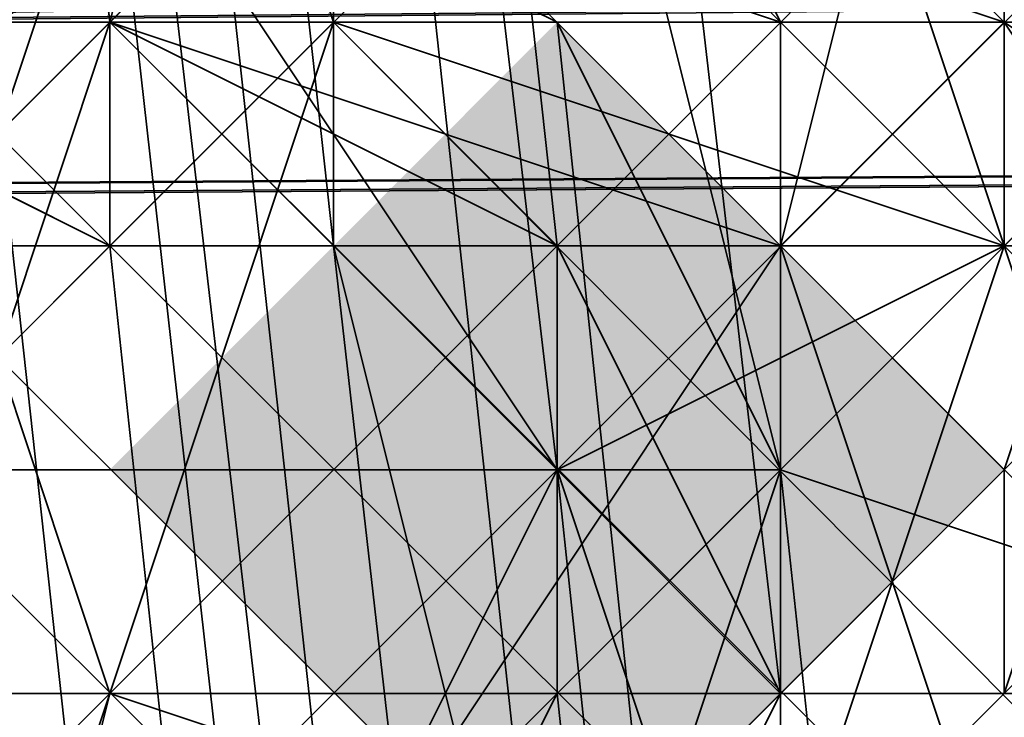
# Model space of a CAD drawing. Units: inches. Extents: x -561 to 5909, y -737 to 5751.
# Drawn here: x 2441 to 2444, y 2507 to 2510 of the extents above; entities that cross this region are included whole.
import ezdxf

# ---------------------------------------------------------------- set-up
doc = ezdxf.new("R2010")
doc.units = ezdxf.units.IN
doc.header["$MEASUREMENT"] = 0
doc.layers.add('SPIDERGAME CWPg169.351', color=250, linetype='Continuous', lineweight=35)

msp = doc.modelspace()

# ---------------------------------------------------------------- hatches: boundary and pattern name
at = {"layer": 'SPIDERGAME CWPg169.351', "lineweight": 35}
msp.add_hatch(color=18, dxfattribs=at).paths.add_polyline_path([(2444.1421, 2508.0691), (2443.3532, 2508.858), (2442.5643, 2509.6469), (2441.7755, 2508.858), (2440.9866, 2508.0691), (2441.7755, 2507.2803), (2442.5643, 2506.4914), (2443.3532, 2507.2803)])
msp.add_hatch(color=18, dxfattribs=at).paths.add_polyline_path([(2444.1421, 2508.0691), (2443.3532, 2508.858), (2442.5643, 2509.6469), (2441.7755, 2508.858), (2440.9866, 2508.0691), (2441.7755, 2507.2803), (2442.5643, 2506.4914), (2443.3532, 2507.2803)])

# ---------------------------------------------------------------- linework, layer by layer
at = {"layer": 'SPIDERGAME CWPg169.351', "color": 18, "lineweight": 35}
for points in [[(2648.4605, 2720.2762), (2437.0422, 2508.858), (2437.8311, 2508.0691), (2649.2493, 2719.4874), (2437.8311, 2508.0691), (2439.4089, 2507.2803), (2650.0382, 2717.9096)], [(2234.3016, 2505.7025), (2440.1977, 2505.7025), (2439.4089, 2507.2803), (2650.0382, 2717.9096), (2439.4089, 2507.2803), (2437.8311, 2508.0691), (2649.2493, 2719.4874)], [(2649.2493, 2719.4874), (2437.8311, 2508.0691), (2439.4089, 2507.2803), (2650.0382, 2717.9096), (2439.4089, 2507.2803), (2440.1977, 2505.7025), (2234.3016, 2505.7025)], [(2428.3646, 2617.7226), (2440.9866, 2509.6469), (2439.4089, 2509.6469), (2437.8311, 2508.858), (2648.4605, 2719.4874)], [(2648.4605, 2719.4874), (2437.8311, 2508.858), (2437.8311, 2509.6469), (2437.0422, 2508.858), (2437.8311, 2508.858), (2437.8311, 2509.6469), (2437.8311, 2508.858), (2439.4089, 2509.6469), (2440.9866, 2509.6469), (2440.1977, 2509.6469), (2439.4089, 2510.4358), (2439.4089, 2509.6469), (2439.4089, 2510.4358), (2437.8311, 2509.6469), (2647.6716, 2719.4874)], [(2650.0382, 2717.9096), (2439.4089, 2507.2803), (2437.8311, 2508.0691), (2649.2493, 2719.4874), (2437.8311, 2508.0691), (2437.0422, 2508.858), (2437.8311, 2508.0691), (2649.2493, 2719.4874)], [(2650.0382, 2717.9096), (2439.4089, 2507.2803), (2438.62, 2508.0691), (2649.2493, 2718.6985), (2438.62, 2508.0691), (2437.8311, 2508.858), (2439.4089, 2509.6469), (2427.5757, 2618.5115)], [(2651.616, 2717.1207), (2440.1977, 2505.7025), (2651.616, 2717.1207)], [(2651.616, 2717.1207), (2440.1977, 2505.7025), (2651.616, 2717.1207)], [(2652.4048, 2716.3319), (2440.9866, 2504.9136), (2440.1977, 2505.7025), (2441.7755, 2505.7025), (2442.5643, 2507.2803), (2443.3532, 2508.0691), (2442.5643, 2509.6469), (2440.9866, 2510.4358), (2439.4089, 2510.4358), (2437.8311, 2509.6469), (2436.2534, 2508.858), (2436.2534, 2507.2803), (2437.0422, 2506.4914), (2437.8311, 2505.7025)], [(2452.8197, 2386.5825), (2440.1977, 2505.7025), (2437.8311, 2505.7025), (2440.1977, 2505.7025), (2440.9866, 2504.9136), (2652.4048, 2716.3319)], [(2436.2534, 2506.4914), (2436.2534, 2508.0691), (2437.8311, 2508.858), (2439.4089, 2509.6469), (2440.9866, 2509.6469), (2442.5643, 2508.858), (2430.7312, 2617.7226), (2430.7312, 2616.1449), (2443.3532, 2507.2803), (2430.7312, 2616.1449), (2430.7312, 2614.5671), (2429.1535, 2613.7782), (2427.5757, 2612.9894), (2425.998, 2613.7782), (2424.4202, 2614.5671), (2423.6314, 2615.356), (2424.4202, 2616.9337), (2425.2091, 2616.1449), (2425.998, 2615.356), (2426.7869, 2613.7782), (2372.3546, 2668.9994)], [(2651.616, 2628.7669), (2528.5516, 2505.7025), (2528.5516, 2506.4914), (2650.8271, 2628.7669), (2528.5516, 2506.4914), (2528.5516, 2505.7025), (2529.3405, 2507.2803), (2529.3405, 2508.858), (2412.5871, 2508.858), (2528.5516, 2509.6469), (2411.7983, 2509.6469), (2399.1763, 2509.6469), (2399.9652, 2509.6469)], [(2430.7312, 2617.7226), (2429.1535, 2618.5115), (2440.9866, 2509.6469), (2429.1535, 2618.5115)], [(2526.9739, 2509.6469), (2439.4089, 2510.4358), (2439.4089, 2509.6469), (2440.9866, 2509.6469), (2440.1977, 2509.6469), (2439.4089, 2509.6469), (2438.62, 2508.858), (2437.8311, 2508.858), (2439.4089, 2509.6469), (2427.5757, 2617.7226)], [(2428.3646, 2617.7226), (2440.9866, 2509.6469), (2439.4089, 2509.6469), (2440.9866, 2509.6469), (2441.7755, 2508.858), (2442.5643, 2508.0691), (2441.7755, 2506.4914), (2440.9866, 2505.7025), (2439.4089, 2505.7025), (2439.4089, 2504.9136), (2526.9739, 2504.9136)], [(2440.9866, 2509.6469), (2428.3646, 2617.7226), (2429.9424, 2616.9337)], [(2430.7312, 2617.7226), (2442.5643, 2508.858), (2440.9866, 2509.6469)], [(2443.3532, 2507.2803), (2442.5643, 2508.858), (2430.7312, 2617.7226), (2430.7312, 2616.1449), (2443.3532, 2507.2803), (2430.7312, 2616.1449), (2430.7312, 2614.5671), (2442.5643, 2505.7025), (2443.3532, 2507.2803), (2442.5643, 2508.858), (2443.3532, 2507.2803), (2442.5643, 2506.4914), (2442.5643, 2505.7025), (2440.9866, 2504.9136), (2440.1977, 2504.9136), (2438.62, 2504.9136), (2440.1977, 2504.9136)], [(2429.9424, 2616.9337), (2441.7755, 2508.858), (2440.9866, 2509.6469)], [(2442.5643, 2506.4914), (2441.7755, 2504.9136), (2440.1977, 2504.9136), (2438.62, 2504.9136), (2437.0422, 2505.7025), (2436.2534, 2506.4914), (2437.0422, 2505.7025), (2438.62, 2504.9136), (2437.8311, 2504.9136), (2438.62, 2504.9136), (2438.62, 2504.1248), (2439.4089, 2504.1248), (2439.4089, 2504.9136), (2439.4089, 2505.7025), (2440.9866, 2505.7025), (2441.7755, 2506.4914), (2442.5643, 2508.0691), (2441.7755, 2508.858), (2440.9866, 2509.6469), (2439.4089, 2509.6469), (2437.8311, 2508.858), (2437.0422, 2508.0691), (2425.2091, 2616.1449)], [(2439.4089, 2509.6469), (2440.9866, 2509.6469), (2441.7755, 2508.858), (2442.5643, 2508.0691), (2441.7755, 2506.4914), (2440.9866, 2505.7025), (2440.1977, 2505.7025), (2440.9866, 2505.7025), (2441.7755, 2506.4914), (2442.5643, 2508.0691), (2442.5643, 2507.2803), (2442.5643, 2508.0691), (2441.7755, 2508.858), (2442.5643, 2508.0691), (2443.3532, 2508.0691), (2443.3532, 2507.2803), (2442.5643, 2506.4914), (2443.3532, 2507.2803), (2443.3532, 2508.0691), (2443.3532, 2507.2803), (2442.5643, 2505.7025), (2430.7312, 2614.5671)], [(2439.4089, 2505.7025), (2440.9866, 2505.7025), (2429.1535, 2613.7782)], [(2429.1535, 2613.7782), (2441.7755, 2504.9136), (2440.1977, 2504.1248)], [(2439.4089, 2505.7025), (2440.9866, 2505.7025), (2429.1535, 2613.7782)], [(2210.6354, 2507.2803), (2440.9866, 2507.2803), (2440.1977, 2504.9136), (2440.1977, 2504.1248), (2440.1977, 2504.9136), (2439.4089, 2507.2803), (2440.1977, 2509.6469), (2440.1977, 2510.4358), (2440.1977, 2511.2246), (2440.1977, 2510.4358), (2440.1977, 2509.6469), (2440.9866, 2507.2803), (2440.1977, 2509.6469), (2209.8465, 2508.858), (2440.1977, 2509.6469), (2209.0576, 2510.4358), (2440.1977, 2510.4358), (2440.1977, 2509.6469), (2441.7755, 2509.6469)], [(2440.9866, 2507.2803), (2440.1977, 2509.6469), (2440.1977, 2510.4358), (2440.1977, 2511.2246), (2440.1977, 2510.4358), (2440.1977, 2509.6469), (2439.4089, 2507.2803), (2440.1977, 2504.9136), (2440.1977, 2504.1248), (2440.1977, 2504.9136), (2440.9866, 2507.2803), (2210.6354, 2507.2803), (2209.8465, 2505.7025)], [(2530.1294, 2508.858), (2413.376, 2508.858), (2529.3405, 2509.6469), (2411.7983, 2510.4358), (2528.5516, 2510.4358), (2411.7983, 2510.4358), (2410.2205, 2511.2246), (2408.6428, 2510.4358), (2526.185, 2510.4358)], [(2410.2205, 2511.2246), (2411.7983, 2510.4358), (2528.5516, 2510.4358), (2411.7983, 2510.4358), (2529.3405, 2509.6469), (2528.5516, 2510.4358), (2527.7627, 2511.2246), (2438.62, 2509.6469), (2528.5516, 2510.4358), (2529.3405, 2508.858), (2529.3405, 2507.2803), (2529.3405, 2505.7025), (2528.5516, 2504.1248), (2438.62, 2504.9136), (2438.62, 2505.7025), (2563.2621, 2505.7025), (2438.62, 2505.7025), (2439.4089, 2507.2803), (2563.2621, 2507.2803)], [(2441.7755, 2508.858), (2441.7755, 2510.4358), (2444.1421, 2509.6469), (2441.7755, 2510.4358), (2441.7755, 2508.858), (2443.3532, 2508.858), (2441.7755, 2510.4358), (2439.4089, 2508.858), (2440.1977, 2508.858), (2441.7755, 2510.4358), (2438.62, 2510.4358), (2438.62, 2509.6469), (2440.9866, 2510.4358), (2440.9866, 2511.2246), (2439.4089, 2510.4358), (2438.62, 2509.6469), (2441.7755, 2510.4358), (2440.9866, 2511.2246), (2439.4089, 2510.4358), (2441.7755, 2510.4358), (2443.3532, 2510.4358), (2442.5643, 2511.2246), (2441.7755, 2510.4358), (2440.9866, 2511.2246)], [(2528.5516, 2505.7025), (2529.3405, 2507.2803), (2528.5516, 2508.858), (2527.7627, 2509.6469), (2439.4089, 2509.6469), (2526.9739, 2510.4358), (2527.7627, 2509.6469), (2439.4089, 2509.6469), (2205.9021, 2509.6469), (2197.2245, 2509.6469), (2205.1133, 2508.858), (2197.2245, 2509.6469), (2196.4357, 2508.858), (2196.4357, 2507.2803), (2204.3244, 2507.2803), (2196.4357, 2507.2803), (2196.4357, 2506.4914), (2196.4357, 2507.2803), (2196.4357, 2508.858), (2205.1133, 2508.858), (2204.3244, 2507.2803), (2205.1133, 2505.7025), (2196.4357, 2506.4914), (2197.2245, 2505.7025)], [(2209.0576, 2509.6469), (2439.4089, 2509.6469), (2205.9021, 2509.6469), (2439.4089, 2509.6469), (2439.4089, 2510.4358), (2440.1977, 2509.6469), (2440.9866, 2508.858), (2440.9866, 2509.6469), (2440.1977, 2509.6469), (2205.1133, 2510.4358)], [(2209.8465, 2508.858), (2209.0576, 2510.4358), (2440.1977, 2509.6469), (2209.8465, 2508.858), (2440.1977, 2509.6469), (2440.9866, 2507.2803)], [(2396.8097, 2509.6469), (2408.6428, 2509.6469), (2397.5985, 2509.6469), (2408.6428, 2509.6469), (2410.2205, 2510.4358), (2408.6428, 2509.6469), (2526.185, 2509.6469), (2526.9739, 2510.4358), (2410.2205, 2510.4358), (2526.9739, 2510.4358), (2527.7627, 2509.6469), (2411.7983, 2509.6469), (2410.2205, 2510.4358)], [(2400.754, 2508.858), (2401.5429, 2507.2803), (2413.376, 2507.2803), (2413.376, 2508.858), (2400.754, 2508.858), (2413.376, 2508.858), (2399.9652, 2510.4358), (2411.7983, 2510.4358), (2413.376, 2508.858), (2529.3405, 2509.6469), (2411.7983, 2510.4358), (2399.1763, 2510.4358), (2399.9652, 2510.4358)], [(2407.065, 2507.2803), (2407.8539, 2505.7025), (2408.6428, 2504.9136), (2410.2205, 2504.9136), (2411.7983, 2504.9136), (2412.5871, 2505.7025), (2412.5871, 2507.2803), (2412.5871, 2508.858), (2411.7983, 2509.6469), (2410.2205, 2510.4358), (2408.6428, 2509.6469), (2407.8539, 2508.858), (2407.065, 2507.2803), (2524.6072, 2507.2803)], [(2524.6072, 2506.4914), (2407.8539, 2505.7025), (2407.065, 2507.2803), (2407.8539, 2505.7025), (2408.6428, 2504.9136), (2410.2205, 2504.9136), (2411.7983, 2504.9136), (2412.5871, 2505.7025), (2412.5871, 2507.2803), (2412.5871, 2508.858), (2411.7983, 2509.6469), (2410.2205, 2510.4358), (2408.6428, 2509.6469), (2407.8539, 2508.858), (2407.065, 2507.2803), (2524.6072, 2507.2803)], [(2408.6428, 2509.6469), (2525.3961, 2509.6469), (2408.6428, 2509.6469), (2526.185, 2509.6469), (2439.4089, 2510.4358), (2526.185, 2509.6469), (2439.4089, 2510.4358), (2439.4089, 2509.6469), (2439.4089, 2507.2803), (2439.4089, 2509.6469), (2440.9866, 2509.6469), (2440.1977, 2509.6469), (2439.4089, 2509.6469), (2438.62, 2508.858), (2438.62, 2507.2803), (2438.62, 2505.7025), (2439.4089, 2507.2803), (2439.4089, 2509.6469), (2439.4089, 2510.4358), (2526.9739, 2509.6469)], [(2437.8311, 2506.4914), (2439.4089, 2508.0691), (2440.1977, 2508.858), (2440.9866, 2509.6469), (2441.7755, 2510.4358), (2440.9866, 2509.6469)], [(2437.8311, 2506.4914), (2439.4089, 2508.0691), (2440.1977, 2508.858), (2440.9866, 2509.6469), (2441.7755, 2510.4358), (2440.9866, 2509.6469)], [(2563.2621, 2507.2803), (2439.4089, 2507.2803), (2438.62, 2505.7025), (2563.2621, 2505.7025), (2438.62, 2505.7025), (2438.62, 2507.2803), (2438.62, 2509.6469), (2528.5516, 2510.4358), (2529.3405, 2508.858), (2529.3405, 2507.2803), (2529.3405, 2505.7025), (2528.5516, 2504.1248), (2527.7627, 2503.3359), (2438.62, 2504.1248), (2438.62, 2504.9136), (2528.5516, 2504.1248)], [(2440.1977, 2505.7025), (2441.7755, 2505.7025), (2442.5643, 2507.2803), (2443.3532, 2508.0691), (2442.5643, 2509.6469), (2440.9866, 2510.4358), (2439.4089, 2510.4358)], [(2527.7627, 2509.6469), (2439.4089, 2509.6469), (2526.9739, 2510.4358)], [(2444.1421, 2509.6469), (2441.7755, 2510.4358), (2443.3532, 2510.4358)], [(2444.1421, 2509.6469), (2441.7755, 2510.4358), (2444.1421, 2509.6469)], [(2526.185, 2509.6469), (2408.6428, 2509.6469)], [(2411.7983, 2509.6469), (2527.7627, 2509.6469), (2411.7983, 2509.6469), (2528.5516, 2509.6469), (2412.5871, 2508.858)], [(2437.8311, 2506.4914), (2437.0422, 2505.7025), (2437.8311, 2506.4914), (2439.4089, 2508.0691), (2440.1977, 2508.858), (2440.9866, 2509.6469)], [(2450.4531, 2388.1603), (2437.0422, 2506.4914), (2438.62, 2505.7025), (2437.8311, 2505.7025), (2438.62, 2505.7025), (2437.0422, 2506.4914), (2437.0422, 2507.2803), (2437.0422, 2506.4914), (2437.0422, 2507.2803), (2437.0422, 2506.4914), (2437.8311, 2505.7025), (2438.62, 2506.4914), (2439.4089, 2507.2803), (2440.1977, 2508.0691), (2440.9866, 2508.858), (2441.7755, 2509.6469), (2440.9866, 2508.858), (2440.1977, 2508.0691), (2439.4089, 2507.2803), (2438.62, 2506.4914), (2437.8311, 2505.7025), (2437.0422, 2506.4914), (2449.6642, 2387.3714)], [(2437.8311, 2506.4914), (2437.0422, 2505.7025), (2437.8311, 2506.4914), (2439.4089, 2508.0691), (2440.1977, 2508.858), (2440.9866, 2509.6469)], [(2527.7627, 2503.3359), (2438.62, 2504.1248), (2527.7627, 2503.3359), (2438.62, 2504.1248), (2563.2621, 2504.1248), (2438.62, 2504.1248), (2438.62, 2505.7025), (2438.62, 2507.2803), (2438.62, 2509.6469), (2438.62, 2507.2803), (2563.2621, 2507.2803)], [(2439.4089, 2509.6469), (2440.9866, 2509.6469), (2442.5643, 2508.858), (2443.3532, 2507.2803), (2442.5643, 2505.7025), (2441.7755, 2504.9136)], [(2440.1977, 2504.1248), (2441.7755, 2504.9136), (2442.5643, 2505.7025), (2443.3532, 2507.2803), (2442.5643, 2508.858), (2440.9866, 2509.6469), (2439.4089, 2509.6469)], [(2439.4089, 2509.6469), (2440.9866, 2509.6469), (2442.5643, 2508.858), (2443.3532, 2507.2803), (2442.5643, 2506.4914), (2442.5643, 2505.7025), (2441.7755, 2504.9136), (2440.9866, 2504.9136), (2441.7755, 2504.9136), (2440.1977, 2504.9136)], [(2562.4732, 2505.7025), (2439.4089, 2505.7025), (2439.4089, 2507.2803), (2439.4089, 2509.6469), (2526.185, 2509.6469)], [(2439.4089, 2509.6469), (2440.9866, 2509.6469)], [(2440.1977, 2509.6469), (2440.9866, 2509.6469), (2439.4089, 2509.6469)], [(2439.4089, 2509.6469), (2440.9866, 2508.858), (2440.1977, 2509.6469), (2441.7755, 2509.6469), (2442.5643, 2508.858), (2442.5643, 2508.0691), (2441.7755, 2508.858), (2440.9866, 2509.6469), (2439.4089, 2509.6469)], [(2439.4089, 2509.6469), (2440.9866, 2508.858), (2441.7755, 2508.858), (2440.9866, 2508.858), (2441.7755, 2508.858), (2442.5643, 2508.0691), (2442.5643, 2507.2803), (2441.7755, 2506.4914), (2440.9866, 2505.7025), (2441.7755, 2506.4914), (2442.5643, 2507.2803), (2441.7755, 2506.4914), (2442.5643, 2507.2803), (2442.5643, 2508.0691), (2442.5643, 2507.2803), (2442.5643, 2508.0691), (2441.7755, 2506.4914), (2440.9866, 2505.7025), (2441.7755, 2506.4914), (2442.5643, 2507.2803), (2442.5643, 2508.0691), (2441.7755, 2508.858), (2440.9866, 2508.858)], [(2440.1977, 2509.6469), (2440.9866, 2509.6469), (2441.7755, 2509.6469), (2440.9866, 2509.6469), (2442.5643, 2508.858), (2441.7755, 2509.6469), (2442.5643, 2508.858), (2442.5643, 2508.0691), (2443.3532, 2508.0691), (2443.3532, 2507.2803), (2442.5643, 2508.0691), (2442.5643, 2508.858), (2443.3532, 2507.2803), (2442.5643, 2506.4914), (2442.5643, 2505.7025), (2442.5643, 2506.4914), (2442.5643, 2505.7025), (2441.7755, 2504.9136), (2440.1977, 2504.1248)], [(2440.1977, 2508.0691), (2440.9866, 2508.858), (2441.7755, 2509.6469), (2440.9866, 2508.858), (2440.1977, 2508.0691)], [(2440.1977, 2505.7025), (2440.9866, 2505.7025), (2441.7755, 2506.4914), (2442.5643, 2508.0691), (2441.7755, 2508.858), (2442.5643, 2508.0691), (2443.3532, 2508.0691), (2443.3532, 2507.2803), (2442.5643, 2506.4914), (2443.3532, 2507.2803), (2443.3532, 2508.0691), (2443.3532, 2507.2803), (2442.5643, 2506.4914), (2442.5643, 2505.7025), (2442.5643, 2506.4914), (2442.5643, 2505.7025), (2441.7755, 2504.9136), (2442.5643, 2506.4914), (2441.7755, 2504.9136), (2440.1977, 2504.9136)], [(2562.4732, 2507.2803), (2439.4089, 2507.2803), (2439.4089, 2505.7025), (2562.4732, 2505.7025), (2439.4089, 2505.7025), (2439.4089, 2504.9136), (2205.9021, 2504.9136)], [(2209.8465, 2505.7025), (2440.1977, 2504.9136), (2440.9866, 2507.2803), (2210.6354, 2507.2803)], [(2209.8465, 2505.7025), (2440.1977, 2504.9136), (2440.9866, 2507.2803), (2210.6354, 2507.2803)], [(2524.6072, 2507.2803), (2406.2761, 2507.2803), (2407.065, 2505.7025), (2524.6072, 2506.4914), (2407.065, 2505.7025), (2525.3961, 2504.9136), (2408.6428, 2504.1248), (2526.185, 2504.1248), (2408.6428, 2504.1248), (2410.2205, 2504.1248), (2529.3405, 2504.9136)], [(2529.3405, 2506.4914), (2412.5871, 2505.7025), (2412.5871, 2507.2803), (2529.3405, 2507.2803)], [(2529.3405, 2504.9136), (2413.376, 2505.7025), (2530.1294, 2506.4914), (2413.376, 2505.7025), (2413.376, 2507.2803), (2530.1294, 2507.2803)], [(2437.8311, 2504.9136), (2439.4089, 2504.9136), (2440.1977, 2504.9136), (2438.62, 2504.9136), (2439.4089, 2504.9136), (2442.5643, 2505.7025), (2444.1421, 2507.2803), (2442.5643, 2505.7025), (2440.9866, 2504.9136), (2442.5643, 2505.7025), (2440.9866, 2504.9136), (2439.4089, 2504.9136), (2441.7755, 2506.4914), (2442.5643, 2506.4914), (2439.4089, 2504.9136), (2442.5643, 2505.7025)], [(2650.0382, 2297.4398), (2439.4089, 2507.2803), (2438.62, 2506.4914), (2649.2493, 2295.862), (2438.62, 2506.4914), (2439.4089, 2507.2803), (2562.4732, 2507.2803)], [(2563.2621, 2507.2803), (2438.62, 2507.2803), (2438.62, 2505.7025), (2563.2621, 2505.7025), (2438.62, 2505.7025), (2438.62, 2504.1248), (2563.2621, 2504.1248)], [(2562.4732, 2507.2803), (2439.4089, 2507.2803), (2439.4089, 2505.7025), (2562.4732, 2505.7025)], [(2562.4732, 2507.2803), (2439.4089, 2507.2803), (2439.4089, 2505.7025), (2562.4732, 2505.7025), (2439.4089, 2505.7025), (2439.4089, 2504.9136), (2562.4732, 2504.9136), (2439.4089, 2504.9136), (2439.4089, 2505.7025), (2562.4732, 2505.7025)], [(2442.5643, 2507.2803), (2441.7755, 2506.4914), (2442.5643, 2507.2803)]]:
    msp.add_lwpolyline(points, dxfattribs=at)
for points in [[(2437.8311, 2508.858), (2438.62, 2508.0691), (2649.2493, 2718.6985), (2438.62, 2508.0691), (2439.4089, 2507.2803), (2650.0382, 2717.9096), (2649.2493, 2718.6985), (2648.4605, 2719.4874), (2437.8311, 2508.858), (2438.62, 2508.0691), (2649.2493, 2718.6985), (2648.4605, 2719.4874), (2437.8311, 2508.858), (2648.4605, 2719.4874), (2647.6716, 2719.4874), (2437.8311, 2509.6469)], [(2440.1977, 2506.4914), (2440.9866, 2505.7025), (2651.616, 2716.3319), (2650.8271, 2717.1207), (2440.1977, 2506.4914), (2650.8271, 2717.1207), (2650.0382, 2717.9096), (2649.2493, 2718.6985), (2438.62, 2508.0691), (2439.4089, 2507.2803), (2650.0382, 2717.9096), (2439.4089, 2507.2803)], [(2440.1977, 2506.4914), (2440.9866, 2505.7025), (2651.616, 2716.3319), (2650.8271, 2717.1207), (2440.1977, 2506.4914), (2650.8271, 2717.1207), (2650.0382, 2717.9096), (2649.2493, 2718.6985), (2438.62, 2508.0691), (2439.4089, 2507.2803), (2650.0382, 2717.9096), (2439.4089, 2507.2803)], [(2440.1977, 2505.7025), (2651.616, 2717.1207), (2650.0382, 2717.9096), (2439.4089, 2507.2803)], [(2440.1977, 2506.4914), (2650.8271, 2717.1207), (2650.0382, 2717.9096), (2439.4089, 2507.2803)], [(2440.1977, 2505.7025), (2651.616, 2717.1207), (2650.0382, 2717.9096), (2439.4089, 2507.2803)], [(2440.1977, 2506.4914), (2650.8271, 2717.1207), (2650.0382, 2717.9096), (2439.4089, 2507.2803)], [(2651.616, 2717.1207), (2652.4048, 2716.3319), (2440.9866, 2504.9136), (2440.1977, 2505.7025)], [(2650.8271, 2717.1207), (2651.616, 2716.3319), (2440.9866, 2505.7025), (2440.1977, 2506.4914)], [(2651.616, 2717.1207), (2652.4048, 2716.3319), (2440.9866, 2504.9136), (2440.1977, 2505.7025)], [(2650.8271, 2717.1207), (2651.616, 2716.3319), (2440.9866, 2505.7025), (2440.1977, 2506.4914)], [(2441.7755, 2504.9136), (2652.4048, 2715.543), (2652.4048, 2716.3319), (2440.9866, 2504.9136)], [(2652.4048, 2715.543), (2652.4048, 2716.3319), (2440.9866, 2504.9136), (2441.7755, 2504.9136)], [(2441.7755, 2505.7025), (2651.616, 2715.543), (2651.616, 2716.3319), (2440.9866, 2505.7025)], [(2651.616, 2715.543), (2651.616, 2716.3319), (2440.9866, 2505.7025), (2441.7755, 2505.7025)], [(2441.7755, 2504.9136), (2652.4048, 2715.543), (2652.4048, 2716.3319), (2440.9866, 2504.9136)], [(2652.4048, 2715.543), (2652.4048, 2716.3319), (2440.9866, 2504.9136), (2441.7755, 2504.9136)], [(2441.7755, 2505.7025), (2651.616, 2715.543), (2651.616, 2716.3319), (2440.9866, 2505.7025)], [(2651.616, 2715.543), (2651.616, 2716.3319), (2440.9866, 2505.7025), (2441.7755, 2505.7025)], [(2440.9866, 2509.6469), (2439.4089, 2509.6469), (2427.5757, 2618.5115), (2429.1535, 2618.5115), (2440.9866, 2509.6469), (2429.1535, 2618.5115), (2430.7312, 2617.7226), (2442.5643, 2508.858)], [(2429.9424, 2616.9337), (2441.7755, 2508.858), (2440.9866, 2509.6469), (2428.3646, 2617.7226)], [(2441.7755, 2508.858), (2429.9424, 2616.9337), (2429.9424, 2615.356), (2442.5643, 2508.0691)], [(2441.7755, 2508.858), (2429.9424, 2616.9337), (2429.9424, 2615.356), (2442.5643, 2508.0691)], [(2440.1977, 2505.7025), (2440.9866, 2505.7025), (2441.7755, 2506.4914), (2442.5643, 2508.0691), (2429.9424, 2615.356), (2429.9424, 2614.5671), (2441.7755, 2506.4914), (2442.5643, 2508.0691), (2441.7755, 2508.858), (2442.5643, 2508.0691), (2441.7755, 2506.4914), (2440.9866, 2505.7025)], [(2429.9424, 2614.5671), (2441.7755, 2506.4914), (2442.5643, 2508.0691), (2429.9424, 2615.356)], [(2429.1535, 2613.7782), (2441.7755, 2504.9136), (2442.5643, 2505.7025), (2430.7312, 2614.5671)], [(2441.7755, 2506.4914), (2429.9424, 2614.5671), (2429.1535, 2613.7782), (2440.9866, 2505.7025)], [(2429.1535, 2613.7782), (2441.7755, 2504.9136), (2442.5643, 2505.7025), (2430.7312, 2614.5671)], [(2441.7755, 2506.4914), (2429.9424, 2614.5671), (2429.1535, 2613.7782), (2440.9866, 2505.7025)], [(2440.1977, 2504.1248), (2441.7755, 2504.9136), (2429.1535, 2613.7782), (2427.5757, 2612.9894)], [(2438.62, 2509.6469), (2440.9866, 2509.6469), (2441.7755, 2512.8024), (2438.62, 2512.8024)], [(2438.62, 2509.6469), (2440.9866, 2509.6469), (2441.7755, 2512.8024), (2438.62, 2512.8024)], [(2444.1421, 2512.0135), (2441.7755, 2512.8024), (2440.9866, 2509.6469), (2443.3532, 2508.858)], [(2444.1421, 2512.0135), (2441.7755, 2512.8024), (2440.9866, 2509.6469), (2443.3532, 2508.858)], [(2440.9866, 2512.0135), (2438.62, 2512.0135), (2438.62, 2509.6469), (2441.7755, 2509.6469)], [(2440.9866, 2512.0135), (2438.62, 2512.0135), (2438.62, 2509.6469), (2441.7755, 2509.6469)], [(2443.3532, 2511.2246), (2440.9866, 2512.0135), (2441.7755, 2509.6469), (2444.1421, 2508.858)], [(2443.3532, 2511.2246), (2440.9866, 2512.0135), (2441.7755, 2509.6469), (2444.1421, 2508.858)], [(2444.1421, 2510.4358), (2444.1421, 2508.858), (2441.7755, 2511.2246), (2442.5643, 2512.0135)], [(2444.1421, 2510.4358), (2444.1421, 2508.858), (2441.7755, 2511.2246), (2442.5643, 2512.0135)], [(2444.931, 2509.6469), (2443.3532, 2508.0691), (2442.5643, 2511.2246), (2444.1421, 2512.0135)], [(2444.931, 2509.6469), (2443.3532, 2508.0691), (2442.5643, 2511.2246), (2444.1421, 2512.0135)], [(2443.3532, 2508.858), (2444.1421, 2508.0691), (2444.931, 2510.4358), (2444.1421, 2512.0135)], [(2443.3532, 2508.858), (2444.1421, 2508.0691), (2444.931, 2510.4358), (2444.1421, 2512.0135)], [(2563.2621, 2510.4358), (2563.2621, 2511.2246), (2438.62, 2511.2246), (2438.62, 2510.4358), (2563.2621, 2510.4358), (2439.4089, 2510.4358), (2439.4089, 2508.858), (2563.2621, 2508.858)], [(2563.2621, 2510.4358), (2563.2621, 2511.2246), (2438.62, 2511.2246), (2438.62, 2510.4358), (2563.2621, 2510.4358), (2439.4089, 2510.4358), (2439.4089, 2508.858), (2563.2621, 2508.858)], [(2440.1977, 2510.4358), (2442.5643, 2511.2246), (2443.3532, 2508.0691), (2440.1977, 2508.0691)], [(2440.1977, 2510.4358), (2442.5643, 2511.2246), (2443.3532, 2508.0691), (2440.1977, 2508.0691)], [(2440.9866, 2510.4358), (2443.3532, 2509.6469), (2442.5643, 2511.2246), (2440.9866, 2511.2246)], [(2444.1421, 2508.858), (2442.5643, 2508.0691), (2440.9866, 2510.4358), (2441.7755, 2511.2246)], [(2440.9866, 2510.4358), (2443.3532, 2509.6469), (2442.5643, 2511.2246), (2440.9866, 2511.2246)], [(2444.1421, 2508.858), (2442.5643, 2508.0691), (2440.9866, 2510.4358), (2441.7755, 2511.2246)], [(2443.3532, 2509.6469), (2444.931, 2509.6469), (2443.3532, 2510.4358), (2442.5643, 2511.2246)], [(2443.3532, 2509.6469), (2444.931, 2509.6469), (2443.3532, 2510.4358), (2442.5643, 2511.2246)], [(2444.1421, 2510.4358), (2443.3532, 2511.2246), (2444.1421, 2508.858), (2444.931, 2508.0691)], [(2444.1421, 2510.4358), (2443.3532, 2511.2246), (2444.1421, 2508.858), (2444.931, 2508.0691)], [(2455.9752, 2510.4358), (2400.754, 2510.4358), (2399.1763, 2508.858), (2454.3975, 2508.858)], [(2455.9752, 2510.4358), (2400.754, 2510.4358), (2399.1763, 2508.858), (2454.3975, 2508.858)], [(2400.754, 2509.6469), (2402.3318, 2510.4358), (2457.553, 2510.4358), (2455.9752, 2509.6469)], [(2400.754, 2509.6469), (2402.3318, 2510.4358), (2457.553, 2510.4358), (2455.9752, 2509.6469)], [(2458.3418, 2509.6469), (2403.1206, 2509.6469), (2402.3318, 2510.4358), (2457.553, 2510.4358)], [(2458.3418, 2509.6469), (2403.1206, 2509.6469), (2402.3318, 2510.4358), (2457.553, 2510.4358)], [(2403.1206, 2510.4358), (2404.6984, 2508.858), (2459.9196, 2508.858), (2459.1307, 2510.4358)], [(2403.1206, 2510.4358), (2404.6984, 2508.858), (2459.9196, 2508.858), (2459.1307, 2510.4358)], [(2407.065, 2508.858), (2408.6428, 2510.4358), (2525.3961, 2509.6469)], [(2413.376, 2508.858), (2411.7983, 2510.4358), (2529.3405, 2509.6469), (2413.376, 2508.858), (2530.1294, 2508.858), (2529.3405, 2509.6469)], [(2440.9866, 2510.4358), (2438.62, 2509.6469), (2437.8311, 2507.2803), (2440.1977, 2508.0691)], [(2440.9866, 2510.4358), (2438.62, 2509.6469), (2437.8311, 2507.2803), (2440.1977, 2508.0691)], [(2438.62, 2510.4358), (2563.2621, 2510.4358), (2563.2621, 2508.858), (2438.62, 2508.858)], [(2438.62, 2510.4358), (2563.2621, 2510.4358), (2563.2621, 2508.858), (2438.62, 2508.858)], [(2454.3975, 2391.3158), (2440.9866, 2510.4358), (2439.4089, 2510.4358), (2452.0308, 2392.1047)], [(2439.4089, 2509.6469), (2562.4732, 2509.6469), (2562.4732, 2510.4358), (2439.4089, 2510.4358), (2439.4089, 2509.6469), (2562.4732, 2509.6469), (2562.4732, 2508.858), (2439.4089, 2508.858)], [(2439.4089, 2508.858), (2562.4732, 2508.858), (2562.4732, 2509.6469), (2562.4732, 2510.4358), (2439.4089, 2510.4358), (2439.4089, 2509.6469), (2562.4732, 2509.6469), (2439.4089, 2509.6469)], [(2454.3975, 2391.3158), (2440.9866, 2510.4358), (2439.4089, 2510.4358), (2452.0308, 2392.1047)], [(2439.4089, 2509.6469), (2562.4732, 2509.6469), (2562.4732, 2510.4358), (2439.4089, 2510.4358), (2439.4089, 2509.6469), (2562.4732, 2509.6469), (2562.4732, 2508.858), (2439.4089, 2508.858)], [(2439.4089, 2508.858), (2562.4732, 2508.858), (2562.4732, 2509.6469), (2562.4732, 2510.4358), (2439.4089, 2510.4358), (2439.4089, 2509.6469), (2562.4732, 2509.6469), (2439.4089, 2509.6469)], [(2526.185, 2509.6469), (2439.4089, 2510.4358), (2439.4089, 2509.6469), (2526.185, 2509.6469), (2439.4089, 2510.4358), (2526.185, 2509.6469), (2439.4089, 2510.4358)], [(2440.1977, 2508.858), (2439.4089, 2508.858), (2441.7755, 2510.4358)], [(2443.3532, 2509.6469), (2440.9866, 2510.4358), (2440.1977, 2508.0691), (2443.3532, 2508.0691)], [(2442.5643, 2508.0691), (2440.1977, 2508.0691), (2440.1977, 2510.4358), (2440.9866, 2510.4358)], [(2440.1977, 2508.858), (2441.7755, 2510.4358), (2441.7755, 2508.858)], [(2443.3532, 2509.6469), (2440.9866, 2510.4358), (2440.1977, 2508.0691), (2443.3532, 2508.0691)], [(2442.5643, 2508.0691), (2440.1977, 2508.0691), (2440.1977, 2510.4358), (2440.9866, 2510.4358)], [(2442.5643, 2509.6469), (2440.9866, 2510.4358), (2454.3975, 2391.3158), (2455.1863, 2390.5269)], [(2653.1937, 2299.0175), (2441.7755, 2510.4358), (2440.9866, 2509.6469), (2652.4048, 2299.0175)], [(2441.7755, 2510.4358), (2653.1937, 2299.0175), (2652.4048, 2299.0175), (2440.9866, 2509.6469)], [(2442.5643, 2509.6469), (2440.9866, 2510.4358), (2454.3975, 2391.3158), (2455.1863, 2390.5269)], [(2653.1937, 2299.0175), (2441.7755, 2510.4358), (2440.9866, 2509.6469), (2652.4048, 2299.0175)], [(2441.7755, 2510.4358), (2653.1937, 2299.0175), (2652.4048, 2299.0175), (2440.9866, 2509.6469)], [(2443.3532, 2508.858), (2441.7755, 2510.4358), (2444.1421, 2509.6469)], [(2443.3532, 2508.858), (2441.7755, 2508.858), (2441.7755, 2510.4358)], [(2444.1421, 2509.6469), (2441.7755, 2510.4358), (2443.3532, 2510.4358)], [(2444.931, 2509.6469), (2446.5087, 2508.0691), (2444.1421, 2509.6469), (2443.3532, 2510.4358)], [(2444.931, 2509.6469), (2446.5087, 2508.0691), (2444.1421, 2509.6469), (2443.3532, 2510.4358)], [(2444.1421, 2508.858), (2444.1421, 2510.4358), (2444.931, 2508.0691), (2444.931, 2506.4914)], [(2444.1421, 2508.0691), (2444.1421, 2507.2803), (2444.931, 2509.6469), (2444.931, 2510.4358)], [(2444.1421, 2508.858), (2444.1421, 2510.4358), (2444.931, 2508.0691), (2444.931, 2506.4914)], [(2444.1421, 2508.0691), (2444.1421, 2507.2803), (2444.931, 2509.6469), (2444.931, 2510.4358)], [(2455.9752, 2509.6469), (2400.754, 2509.6469), (2399.9652, 2508.858), (2455.1863, 2508.858)], [(2455.9752, 2509.6469), (2400.754, 2509.6469), (2399.9652, 2508.858), (2455.1863, 2508.858)], [(2403.1206, 2509.6469), (2403.9095, 2508.858), (2459.1307, 2508.858), (2458.3418, 2509.6469)], [(2403.1206, 2509.6469), (2403.9095, 2508.858), (2459.1307, 2508.858), (2458.3418, 2509.6469)], [(2524.6072, 2508.858), (2525.3961, 2508.0691), (2526.9739, 2507.2803), (2527.7627, 2505.7025), (2528.5516, 2504.9136), (2529.3405, 2504.1248), (2528.5516, 2504.9136), (2527.7627, 2505.7025), (2526.9739, 2507.2803), (2525.3961, 2508.0691), (2524.6072, 2508.858), (2524.6072, 2509.6469), (2524.6072, 2508.858), (2524.6072, 2507.2803), (2406.2761, 2507.2803), (2407.065, 2508.858), (2524.6072, 2508.858), (2407.065, 2508.858), (2525.3961, 2509.6469), (2407.8539, 2508.858), (2524.6072, 2508.858), (2407.8539, 2508.858), (2407.065, 2507.2803), (2524.6072, 2507.2803)], [(2406.2761, 2507.2803), (2524.6072, 2507.2803), (2524.6072, 2508.858), (2407.065, 2508.858), (2525.3961, 2509.6469), (2524.6072, 2508.858), (2407.065, 2508.858)], [(2525.3961, 2509.6469), (2407.8539, 2508.858), (2524.6072, 2508.858)], [(2525.3961, 2509.6469), (2408.6428, 2509.6469), (2407.8539, 2508.858)], [(2526.185, 2509.6469), (2408.6428, 2509.6469), (2525.3961, 2509.6469)], [(2411.7983, 2509.6469), (2528.5516, 2509.6469), (2412.5871, 2508.858)], [(2528.5516, 2509.6469), (2411.7983, 2509.6469), (2527.7627, 2509.6469)], [(2529.3405, 2508.858), (2412.5871, 2508.858), (2528.5516, 2509.6469)], [(2438.62, 2507.2803), (2440.9866, 2507.2803), (2441.7755, 2509.6469), (2438.62, 2509.6469)], [(2440.9866, 2509.6469), (2438.62, 2509.6469), (2439.4089, 2507.2803), (2440.1977, 2507.2803)], [(2438.62, 2507.2803), (2440.9866, 2507.2803), (2441.7755, 2509.6469), (2438.62, 2509.6469)], [(2440.9866, 2509.6469), (2438.62, 2509.6469), (2439.4089, 2507.2803), (2440.1977, 2507.2803)], [(2440.1977, 2508.858), (2440.9866, 2509.6469), (2652.4048, 2299.0175), (2651.616, 2298.2286), (2440.1977, 2508.858), (2651.616, 2298.2286), (2650.0382, 2296.6509), (2439.4089, 2508.0691)], [(2439.4089, 2509.6469), (2452.0308, 2391.3158), (2453.6086, 2391.3158), (2440.9866, 2508.858)], [(2439.4089, 2505.7025), (2439.4089, 2507.2803), (2439.4089, 2509.6469), (2526.185, 2509.6469), (2525.3961, 2508.858), (2525.3961, 2507.2803), (2525.3961, 2505.7025), (2526.185, 2504.9136), (2439.4089, 2504.9136)], [(2440.1977, 2508.858), (2440.9866, 2509.6469), (2652.4048, 2299.0175), (2651.616, 2298.2286), (2440.1977, 2508.858), (2651.616, 2298.2286), (2650.0382, 2296.6509), (2439.4089, 2508.0691)], [(2439.4089, 2509.6469), (2452.0308, 2391.3158), (2453.6086, 2391.3158), (2440.9866, 2508.858)], [(2440.9866, 2509.6469), (2440.1977, 2508.858), (2651.616, 2298.2286), (2652.4048, 2299.0175)], [(2441.7755, 2509.6469), (2440.9866, 2509.6469), (2440.1977, 2509.6469)], [(2440.9866, 2509.6469), (2440.1977, 2508.858), (2651.616, 2298.2286), (2652.4048, 2299.0175)], [(2440.1977, 2509.6469), (2440.9866, 2509.6469), (2440.9866, 2508.858)], [(2443.3532, 2508.858), (2440.9866, 2509.6469), (2440.1977, 2507.2803), (2441.7755, 2506.4914)], [(2443.3532, 2508.858), (2440.9866, 2509.6469), (2440.1977, 2507.2803), (2441.7755, 2506.4914)], [(2441.7755, 2508.858), (2440.9866, 2509.6469), (2440.9866, 2508.858)], [(2651.616, 2299.0175), (2441.7755, 2509.6469), (2440.9866, 2508.858)], [(2441.7755, 2509.6469), (2651.616, 2299.0175), (2440.9866, 2508.858)], [(2442.5643, 2508.858), (2441.7755, 2509.6469), (2442.5643, 2508.858), (2440.9866, 2509.6469), (2441.7755, 2509.6469)], [(2440.9866, 2508.858), (2441.7755, 2508.858), (2440.9866, 2508.858), (2440.9866, 2509.6469), (2441.7755, 2508.858)], [(2651.616, 2299.0175), (2441.7755, 2509.6469), (2440.9866, 2508.858)], [(2441.7755, 2509.6469), (2651.616, 2299.0175), (2440.9866, 2508.858)], [(2444.1421, 2508.858), (2441.7755, 2509.6469), (2440.9866, 2507.2803), (2443.3532, 2506.4914)], [(2444.1421, 2508.858), (2441.7755, 2509.6469), (2440.9866, 2507.2803), (2443.3532, 2506.4914)], [(2443.3532, 2508.0691), (2455.9752, 2389.738), (2455.1863, 2390.5269), (2442.5643, 2509.6469)], [(2443.3532, 2508.0691), (2455.9752, 2389.738), (2455.1863, 2390.5269), (2442.5643, 2509.6469)], [(2443.3532, 2508.0691), (2444.931, 2509.6469), (2444.1421, 2507.2803), (2442.5643, 2505.7025)], [(2443.3532, 2508.0691), (2444.931, 2509.6469), (2444.1421, 2507.2803), (2442.5643, 2505.7025)], [(2445.7198, 2507.2803), (2444.1421, 2506.4914), (2443.3532, 2508.858), (2444.1421, 2509.6469)], [(2444.931, 2509.6469), (2443.3532, 2509.6469), (2443.3532, 2508.0691), (2445.7198, 2507.2803)], [(2445.7198, 2507.2803), (2444.1421, 2506.4914), (2443.3532, 2508.858), (2444.1421, 2509.6469)], [(2444.931, 2509.6469), (2443.3532, 2509.6469), (2443.3532, 2508.0691), (2445.7198, 2507.2803)], [(2446.5087, 2508.0691), (2445.7198, 2507.2803), (2444.1421, 2509.6469)], [(2446.5087, 2508.0691), (2445.7198, 2507.2803), (2444.1421, 2509.6469)], [(2399.1763, 2507.2803), (2399.1763, 2508.858), (2454.3975, 2508.858), (2454.3975, 2507.2803)], [(2399.1763, 2507.2803), (2399.1763, 2508.858), (2454.3975, 2508.858), (2454.3975, 2507.2803)], [(2399.9652, 2507.2803), (2399.9652, 2508.858), (2455.1863, 2508.858), (2455.1863, 2507.2803)], [(2399.9652, 2507.2803), (2399.9652, 2508.858), (2455.1863, 2508.858), (2455.1863, 2507.2803)], [(2459.9196, 2507.2803), (2404.6984, 2507.2803), (2403.9095, 2508.858), (2459.1307, 2508.858)], [(2459.9196, 2507.2803), (2404.6984, 2507.2803), (2403.9095, 2508.858), (2459.1307, 2508.858)], [(2460.7084, 2507.2803), (2404.6984, 2507.2803), (2404.6984, 2508.858), (2459.9196, 2508.858)], [(2460.7084, 2507.2803), (2404.6984, 2507.2803), (2404.6984, 2508.858), (2459.9196, 2508.858)], [(2524.6072, 2508.858), (2407.8539, 2508.858), (2407.065, 2507.2803), (2524.6072, 2507.2803)], [(2412.5871, 2507.2803), (2412.5871, 2508.858), (2529.3405, 2508.858), (2529.3405, 2507.2803)], [(2412.5871, 2507.2803), (2412.5871, 2508.858), (2529.3405, 2508.858), (2529.3405, 2507.2803)], [(2530.1294, 2508.858), (2530.1294, 2507.2803), (2413.376, 2507.2803), (2413.376, 2508.858)], [(2530.1294, 2508.858), (2530.1294, 2507.2803), (2413.376, 2507.2803), (2413.376, 2508.858)], [(2563.2621, 2507.2803), (2563.2621, 2508.858), (2438.62, 2508.858), (2438.62, 2507.2803)], [(2563.2621, 2507.2803), (2563.2621, 2508.858), (2438.62, 2508.858), (2438.62, 2507.2803)], [(2650.0382, 2296.6509), (2439.4089, 2508.0691), (2440.1977, 2508.858), (2651.616, 2298.2286)], [(2439.4089, 2508.858), (2563.2621, 2508.858), (2563.2621, 2507.2803), (2439.4089, 2507.2803)], [(2650.0382, 2297.4398), (2439.4089, 2507.2803), (2440.1977, 2508.0691), (2440.9866, 2508.858), (2651.616, 2299.0175), (2650.8271, 2298.2286), (2440.1977, 2508.0691), (2650.8271, 2298.2286)], [(2562.4732, 2507.2803), (2439.4089, 2507.2803), (2439.4089, 2508.858), (2562.4732, 2508.858)], [(2562.4732, 2507.2803), (2562.4732, 2508.858), (2439.4089, 2508.858), (2439.4089, 2507.2803)], [(2650.0382, 2296.6509), (2439.4089, 2508.0691), (2440.1977, 2508.858), (2651.616, 2298.2286)], [(2439.4089, 2508.858), (2563.2621, 2508.858), (2563.2621, 2507.2803), (2439.4089, 2507.2803)], [(2650.0382, 2297.4398), (2439.4089, 2507.2803), (2440.1977, 2508.0691), (2440.9866, 2508.858), (2651.616, 2299.0175), (2650.8271, 2298.2286), (2440.1977, 2508.0691), (2650.8271, 2298.2286)], [(2562.4732, 2507.2803), (2439.4089, 2507.2803), (2439.4089, 2508.858), (2562.4732, 2508.858)], [(2562.4732, 2507.2803), (2562.4732, 2508.858), (2439.4089, 2508.858), (2439.4089, 2507.2803)], [(2442.5643, 2505.7025), (2439.4089, 2505.7025), (2440.1977, 2508.858), (2441.7755, 2508.858)], [(2442.5643, 2505.7025), (2439.4089, 2505.7025), (2440.1977, 2508.858), (2441.7755, 2508.858)], [(2440.9866, 2508.858), (2440.1977, 2508.0691), (2650.8271, 2298.2286), (2651.616, 2299.0175)], [(2440.9866, 2508.858), (2440.1977, 2508.0691), (2650.8271, 2298.2286), (2651.616, 2299.0175)], [(2453.6086, 2391.3158), (2455.1863, 2391.3158), (2441.7755, 2508.858), (2440.9866, 2508.858)], [(2453.6086, 2391.3158), (2455.1863, 2391.3158), (2441.7755, 2508.858), (2440.9866, 2508.858)], [(2442.5643, 2508.0691), (2455.1863, 2389.738), (2455.1863, 2391.3158), (2441.7755, 2508.858)], [(2442.5643, 2508.0691), (2455.1863, 2389.738), (2455.1863, 2391.3158), (2441.7755, 2508.858)], [(2444.1421, 2506.4914), (2442.5643, 2505.7025), (2441.7755, 2508.858), (2443.3532, 2508.858)], [(2444.1421, 2508.0691), (2443.3532, 2508.858), (2441.7755, 2506.4914), (2442.5643, 2506.4914)], [(2444.1421, 2506.4914), (2442.5643, 2505.7025), (2441.7755, 2508.858), (2443.3532, 2508.858)], [(2444.1421, 2508.0691), (2443.3532, 2508.858), (2441.7755, 2506.4914), (2442.5643, 2506.4914)], [(2442.5643, 2508.0691), (2443.3532, 2508.0691), (2443.3532, 2507.2803), (2442.5643, 2508.0691), (2443.3532, 2507.2803), (2442.5643, 2508.858)], [(2444.931, 2506.4914), (2443.3532, 2505.7025), (2442.5643, 2508.0691), (2444.1421, 2508.858)], [(2444.931, 2506.4914), (2443.3532, 2505.7025), (2442.5643, 2508.0691), (2444.1421, 2508.858)], [(2443.3532, 2506.4914), (2444.1421, 2504.9136), (2444.931, 2508.0691), (2444.1421, 2508.858)], [(2443.3532, 2506.4914), (2444.1421, 2504.9136), (2444.931, 2508.0691), (2444.1421, 2508.858)], [(2650.0382, 2297.4398), (2439.4089, 2507.2803), (2440.1977, 2508.0691), (2650.8271, 2298.2286)], [(2650.0382, 2297.4398), (2439.4089, 2507.2803), (2440.1977, 2508.0691), (2650.8271, 2298.2286)], [(2440.9866, 2504.9136), (2443.3532, 2504.9136), (2443.3532, 2508.0691), (2440.1977, 2508.0691)], [(2440.1977, 2508.0691), (2442.5643, 2508.0691), (2443.3532, 2505.7025), (2440.1977, 2504.9136)], [(2440.1977, 2508.0691), (2443.3532, 2508.0691), (2442.5643, 2505.7025), (2440.1977, 2505.7025)], [(2440.9866, 2504.9136), (2443.3532, 2504.9136), (2443.3532, 2508.0691), (2440.1977, 2508.0691)], [(2440.1977, 2508.0691), (2442.5643, 2508.0691), (2443.3532, 2505.7025), (2440.1977, 2504.9136)], [(2440.1977, 2508.0691), (2443.3532, 2508.0691), (2442.5643, 2505.7025), (2440.1977, 2505.7025)], [(2455.1863, 2389.738), (2442.5643, 2508.0691), (2441.7755, 2506.4914), (2455.1863, 2388.9492)], [(2455.1863, 2389.738), (2442.5643, 2508.0691), (2441.7755, 2506.4914), (2455.1863, 2388.9492)], [(2455.9752, 2389.738), (2443.3532, 2508.0691), (2442.5643, 2507.2803), (2455.9752, 2388.1603)], [(2455.9752, 2389.738), (2443.3532, 2508.0691), (2442.5643, 2507.2803), (2455.9752, 2388.1603)], [(2444.1421, 2507.2803), (2444.1421, 2508.0691), (2442.5643, 2506.4914), (2442.5643, 2505.7025)], [(2444.1421, 2507.2803), (2444.1421, 2508.0691), (2442.5643, 2506.4914), (2442.5643, 2505.7025)], [(2445.7198, 2507.2803), (2443.3532, 2508.0691), (2443.3532, 2504.9136), (2444.931, 2504.1248)], [(2445.7198, 2507.2803), (2443.3532, 2508.0691), (2443.3532, 2504.9136), (2444.931, 2504.1248)], [(2454.3975, 2507.2803), (2399.1763, 2507.2803), (2399.1763, 2505.7025), (2454.3975, 2505.7025)], [(2454.3975, 2507.2803), (2399.1763, 2507.2803), (2399.1763, 2505.7025), (2454.3975, 2505.7025)], [(2455.1863, 2507.2803), (2399.9652, 2507.2803), (2399.9652, 2505.7025), (2455.1863, 2505.7025)], [(2455.1863, 2507.2803), (2399.9652, 2507.2803), (2399.9652, 2505.7025), (2455.1863, 2505.7025)], [(2404.6984, 2507.2803), (2403.9095, 2505.7025), (2459.1307, 2505.7025), (2459.9196, 2507.2803)], [(2404.6984, 2507.2803), (2403.9095, 2505.7025), (2459.1307, 2505.7025), (2459.9196, 2507.2803)], [(2404.6984, 2507.2803), (2404.6984, 2505.7025), (2459.9196, 2505.7025), (2460.7084, 2507.2803)], [(2404.6984, 2507.2803), (2404.6984, 2505.7025), (2459.9196, 2505.7025), (2460.7084, 2507.2803)], [(2524.6072, 2506.4914), (2524.6072, 2507.2803), (2406.2761, 2507.2803), (2407.065, 2505.7025)], [(2529.3405, 2506.4914), (2412.5871, 2505.7025), (2412.5871, 2507.2803), (2529.3405, 2507.2803)], [(2530.1294, 2506.4914), (2530.1294, 2507.2803), (2413.376, 2507.2803), (2413.376, 2505.7025), (2530.1294, 2506.4914), (2413.376, 2505.7025), (2529.3405, 2504.9136)], [(2440.9866, 2507.2803), (2438.62, 2507.2803), (2439.4089, 2504.1248), (2440.1977, 2504.1248)], [(2440.9866, 2507.2803), (2438.62, 2507.2803), (2439.4089, 2504.1248), (2440.1977, 2504.1248)], [(2440.9866, 2504.9136), (2439.4089, 2504.9136), (2442.5643, 2505.7025), (2444.1421, 2507.2803), (2442.5643, 2505.7025), (2440.9866, 2504.9136), (2442.5643, 2505.7025)], [(2443.3532, 2506.4914), (2440.9866, 2507.2803), (2440.1977, 2504.1248), (2441.7755, 2504.1248)], [(2443.3532, 2506.4914), (2440.9866, 2507.2803), (2440.1977, 2504.1248), (2441.7755, 2504.1248)], [(2441.7755, 2505.7025), (2442.5643, 2507.2803), (2455.9752, 2388.1603), (2454.3975, 2387.3714)], [(2441.7755, 2505.7025), (2442.5643, 2507.2803), (2455.9752, 2388.1603), (2454.3975, 2387.3714)]]:
    msp.add_lwpolyline(points, close=True, dxfattribs=at)
at = {"layer": 'SPIDERGAME CWPg169.351'}
msp.add_arc((-40835.3794, -40313.4696), 58791.8695, 42.311409627, 46.761790953, dxfattribs=at)

doc.saveas('drawing.dxf')
